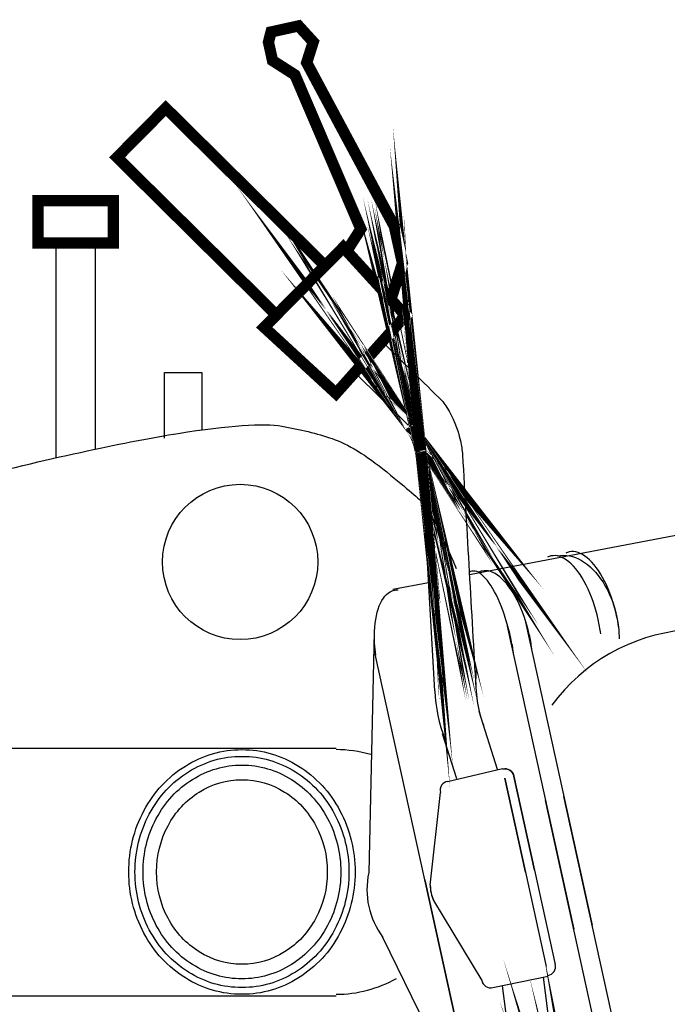
# Model space of a CAD drawing. Units: millimetres. Extents: x 85638 to 98720, y 38656 to 54050.
# Drawn here: x 93514 to 93794, y 48907 to 49333 of the extents above; entities that cross this region are included whole.
import ezdxf

# ---------------------------------------------------------------- set-up
doc = ezdxf.new("R2010")
doc.units = ezdxf.units.MM
doc.header["$LTSCALE"] = 10
doc.layers.add('NetThuong', color=7, linetype='Continuous', lineweight=25, plot=False)

# ---------------------------------------------------------------- blocks, each defined once
blk = doc.blocks.new('motorbike')
at = {"color": 0, "linetype": 'Continuous'}
for p, q in [((-3.8588, 8.80336), (-3.8588, 13.3681)), ((-3.02887, 13.3681), (-3.02887, 8.98693)), ((3.62682, 9.4967), (2.49311, 10.61809)), ((4.1935, 3.84749), (3.91111, 8.8132)), ((9.9475, 7.2689), (4.92941, 6.31779)), ((3.30001, 6.00891), (4.0624, 6.1535)), ((6.12104, 5.31284), (7.53743, -1.12829)), ((2.90299, 5.1043), (2.78976, -0.01366)), ((5.73047, 5.22652), (7.14686, -1.21463)), ((5.5278, 2.17511), (5.13961, 3.4119)), ((4.65961, 1.9768), (4.35939, 2.9332)), ((4.464, 1.92619), (5.6354, 2.2002)), ((4.09761, -0.2806), (4.31361, 1.6924)), ((7.96195, -4.92176), (6.54568, 1.51939)), ((8.35271, -4.83629), (6.93644, 1.60487)), ((4.16941, -0.6075), (5.1932, -2.3081)), ((5.33069, -5.9939), (3.09097, -1.39064)), ((5.4278, -2.45711), (6.60609, -2.2145)), ((6.49791, -2.23669), (6.6643, -3.5224)), ((5.62659, -2.42109), (5.7553, -3.4151))]:
    blk.add_line(p, q, dxfattribs=at)
at = {"color": 0}
for p, q in [((-8.3977, 2.6306), (2.1, 2.6306)), ((-8.3977, -2.6306), (2.1, -2.6306))]:
    blk.add_line(p, q, dxfattribs=at)
at = {"color": 0, "linetype": 'Continuous', "const_width": 0.24}
for points in [[(3.26172, 12.16891), (3.50621, 12.93941), (3.33441, 13.72071), (1.47011, 17.20151), (1.60972, 17.64181), (1.2983, 17.9829), (1.00531, 17.9185), (0.71229, 17.85401), (0.65761, 17.63718), (0.74351, 17.24661), (1.22011, 16.94179), (2.6212, 13.6663), (2.32183, 13.19811)], [(3.66781, 9.4685), (3.66811, 9.468), (3.6684, 9.46761), (3.66501, 9.4721), (3.6653, 9.4716), (3.66751, 9.4687), (3.6679, 9.4683), (3.66801, 9.4681), (3.66821, 9.46801), (3.6684, 9.46741), (3.66881, 9.4669), (3.66991, 9.46549), (3.6702, 9.4652), (3.6705, 9.4647), (3.67091, 9.46419), (3.67121, 9.46371), (3.6717, 9.4633), (3.6717, 9.46319), (3.67202, 9.46279), (3.67721, 9.45561), (3.67741, 9.45531), (3.67951, 9.45261), (3.68291, 9.44739), (3.68331, 9.44701), (3.6804, 9.45131), (3.68072, 9.45081), (3.68272, 9.44801), (3.68402, 9.4461), (3.6871, 9.44171), (3.6874, 9.4413), (3.68451, 9.44551), (3.68481, 9.44509), (3.6868, 9.44231), (3.6872, 9.44171), (3.68581, 9.4435), (3.68621, 9.44311), (3.6866, 9.4425), (3.68689, 9.44219), (3.68721, 9.4416), (3.6873, 9.4414), (3.6885, 9.4396), (3.6889, 9.4392), (3.6892, 9.4386), (3.6895, 9.4383), (3.68991, 9.4377), (3.6903, 9.4373), (3.68689, 9.4423), (3.6872, 9.44171), (3.69121, 9.43571), (3.69161, 9.43529), (3.692, 9.43479), (3.69182, 9.435), (3.6926, 9.434), (3.69321, 9.4331), (3.6976, 9.4265), (3.69821, 9.42571), (3.69849, 9.42521), (3.697, 9.4273), (3.6968, 9.4277), (3.6987, 9.4248), (3.69931, 9.42381), (3.7045, 9.4161), (3.70461, 9.416), (3.70491, 9.4155), (3.7052, 9.415), (3.70551, 9.41451), (3.7059, 9.414), (3.70692, 9.4122), (3.70721, 9.4119), (3.70991, 9.40779), (3.71021, 9.4073), (3.7081, 9.4104), (3.7085, 9.40981), (3.71351, 9.4022), (3.71379, 9.40169), (3.70951, 9.4083), (3.70991, 9.40779), (3.70751, 9.4113), (3.7078, 9.4108), (3.71082, 9.4063), (3.7112, 9.40569), (3.71251, 9.4037), (3.71291, 9.40309), (3.71221, 9.4041), (3.71251, 9.4037), (3.71021, 9.40719), (3.71051, 9.40669), (3.71082, 9.4062), (3.7112, 9.4056), (3.715, 9.39981), (3.7144, 9.4005), (3.7151, 9.3996), (3.71591, 9.3983), (3.71741, 9.39591), (3.71819, 9.39461), (3.7195, 9.3925), (3.7202, 9.39121), (3.72031, 9.39121), (3.72081, 9.3903), (3.72211, 9.38831), (3.72361, 9.38579), (3.7244, 9.38451), (3.72571, 9.3824), (3.72651, 9.3811), (3.72651, 9.3811), (3.7272, 9.3799), (3.72871, 9.3773), (3.729, 9.3769), (3.73001, 9.37521), (3.73151, 9.37269), (3.73201, 9.3718), (3.73249, 9.3709), (3.73361, 9.3693), (3.73451, 9.3676), (3.73461, 9.3675), (3.7361, 9.36491), (3.7376, 9.36229), (3.7383, 9.36109), (3.73909, 9.35981), (3.7396, 9.3588), (3.74011, 9.358), (3.7411, 9.3564), (3.74171, 9.3551), (3.74249, 9.3537), (3.74271, 9.3533), (3.74421, 9.3507), (3.7454, 9.34849), (3.7461, 9.34721), (3.74689, 9.3459), (3.74761, 9.34459), (3.7483, 9.3433), (3.74881, 9.3424), (3.7502, 9.33979), (3.7507, 9.3388), (3.7514, 9.3376), (3.75261, 9.3354), (3.7536, 9.3338), (3.75361, 9.3337), (3.75401, 9.3331), (3.75541, 9.3304), (3.756, 9.3292), (3.75669, 9.32791), (3.7581, 9.32531), (3.759, 9.3233), (3.75911, 9.3232), (3.75992, 9.32171), (3.76121, 9.3194), (3.7617, 9.3185), (3.76312, 9.3158), (3.76341, 9.3148), (3.7641, 9.31351), (3.76551, 9.3108), (3.76571, 9.3106), (3.76571, 9.3106), (3.767, 9.3082), (3.76811, 9.30591), (3.7688, 9.30451), (3.7694, 9.3032), (3.77071, 9.30091), (3.77092, 9.30032), (3.77131, 9.2995), (3.7726, 9.29701), (3.77362, 9.29491), (3.7743, 9.2936), (3.77491, 9.29221), (3.77561, 9.2908), (3.77621, 9.2896), (3.7774, 9.2871), (3.7781, 9.2859), (3.7781, 9.28579), (3.7787, 9.2845), (3.77972, 9.2821), (3.7809, 9.2797), (3.78161, 9.2784), (3.78271, 9.276), (3.78341, 9.27471), (3.78341, 9.2746), (3.784, 9.2733), (3.7853, 9.2706), (3.78571, 9.26981), (3.78651, 9.26801), (3.7876, 9.2655), (3.7882, 9.2643), (3.78921, 9.2619), (3.79001, 9.26021), (3.79001, 9.26021), (3.79041, 9.2594), (3.7916, 9.25669), (3.7928, 9.254), (3.79291, 9.2539), (3.79349, 9.25251), (3.7946, 9.2501), (3.79531, 9.24869), (3.79581, 9.24731), (3.797, 9.24459), (3.7972, 9.244), (3.79799, 9.24239), (3.7991, 9.23961), (3.79969, 9.23861), (3.8003, 9.23711), (3.80101, 9.2354), (3.80161, 9.23411), (3.8021, 9.2329), (3.8025, 9.23171), (3.80381, 9.22901), (3.8042, 9.2278), (3.8048, 9.2265), (3.80581, 9.2239), (3.80651, 9.2222), (3.8072, 9.2208), (3.8076, 9.21989), (3.80811, 9.21851), (3.8087, 9.2171), (3.80981, 9.2144), (3.81102, 9.2115), (3.81139, 9.2106), (3.81141, 9.21051), (3.81211, 9.20881), (3.81321, 9.2061), (3.81371, 9.20481), (3.81421, 9.2034), (3.8148, 9.20189), (3.81521, 9.20101), (3.81621, 9.1982), (3.81751, 9.19511), (3.81741, 9.1952), (3.818, 9.1938), (3.81901, 9.1912), (3.81949, 9.1898), (3.82021, 9.1883), (3.82122, 9.1857), (3.8221, 9.18309), (3.82221, 9.18269), (3.82232, 9.1826), (3.8232, 9.1801), (3.82441, 9.1773), (3.8248, 9.1759), (3.82531, 9.17451), (3.82581, 9.17301), (3.82682, 9.1704), (3.82741, 9.16901), (3.82741, 9.16891), (3.8284, 9.16601), (3.8294, 9.1633), (3.83001, 9.1619), (3.8305, 9.1603), (3.8314, 9.1579), (3.83191, 9.1563), (3.83211, 9.156), (3.8326, 9.1545), (3.83352, 9.1519), (3.83391, 9.15069), (3.83461, 9.149), (3.83551, 9.14611), (3.83591, 9.14471), (3.83651, 9.14331), (3.83691, 9.1419), (3.83739, 9.1404), (3.83791, 9.1391), (3.83891, 9.1363), (3.83981, 9.13331), (3.84031, 9.13191), (3.8413, 9.1289), (3.84181, 9.12769), (3.8419, 9.1274), (3.84231, 9.12581), (3.84332, 9.12301), (3.8437, 9.1218), (3.8438, 9.12139), (3.84482, 9.11849), (3.84571, 9.1158), (3.84611, 9.1143), (3.84671, 9.1127), (3.84712, 9.11109), (3.84761, 9.10971), (3.8484, 9.1069), (3.84932, 9.104), (3.84932, 9.10391), (3.84981, 9.10229), (3.85071, 9.0996), (3.85121, 9.09781), (3.85121, 9.09781), (3.85181, 9.0962), (3.85261, 9.0932), (3.85311, 9.09171), (3.85391, 9.0887), (3.85491, 9.08589), (3.85531, 9.0845), (3.85532, 9.0842), (3.8558, 9.0826), (3.85661, 9.0797), (3.85712, 9.07821), (3.85791, 9.07521), (3.85841, 9.07381), (3.85892, 9.07209), (3.8597, 9.06921), (3.86031, 9.06761), (3.86031, 9.06751), (3.86071, 9.0658), (3.86151, 9.0629), (3.86201, 9.06119), (3.86241, 9.05971), (3.8633, 9.0567), (3.86372, 9.0553), (3.86381, 9.0549), (3.86451, 9.0518), (3.86542, 9.04899), (3.86582, 9.04729), (3.86621, 9.04581), (3.86671, 9.0441), (3.86741, 9.04121), (3.8682, 9.03821), (3.86821, 9.03791), (3.8683, 9.03761), (3.8688, 9.03589), (3.8695, 9.03301), (3.8703, 9.03009), (3.87071, 9.0284), (3.8714, 9.0255), (3.87191, 9.02371), (3.87191, 9.02339), (3.8723, 9.0218), (3.87311, 9.01871), (3.87381, 9.0157), (3.87431, 9.0141), (3.87471, 9.0125), (3.8751, 9.01071), (3.87581, 9.00771), (3.8763, 9.00601), (3.8764, 9.0058), (3.8767, 9.004), (3.8774, 9.00101), (3.87819, 8.9979), (3.8786, 8.9962), (3.87891, 8.99449), (3.87939, 8.993), (3.87979, 8.9912), (3.8801, 8.98951), (3.88081, 8.98639), (3.88121, 8.98479), (3.88159, 8.98299), (3.8823, 8.98), (3.88269, 8.9782), (3.8831, 8.97651), (3.883, 8.97692), (3.88299, 8.9771), (3.884, 8.9724), (3.8843, 8.9712), (3.8837, 8.97361), (3.884, 8.9724), (3.88511, 8.96771), (3.88529, 8.9665), (3.884, 8.9724), (3.88419, 8.9713), (3.88519, 8.9665), (3.88549, 8.9653), (3.885, 8.9677), (3.88519, 8.9665), (3.8859, 8.9636), (3.88549, 8.9653), (3.8857, 8.96409), (3.88671, 8.9594), (3.8869, 8.9581), (3.88649, 8.96051), (3.88681, 8.9594), (3.88771, 8.95459), (3.888, 8.95341), (3.8886, 8.95), (3.88791, 8.9535), (3.8889, 8.9487), (3.88891, 8.94861), (3.88909, 8.9476), (3.8898, 8.944), (3.89011, 8.943), (3.89081, 8.9392), (3.89099, 8.9383), (3.8913, 8.9371), (3.8914, 8.93581), (3.89171, 8.9346), (3.8919, 8.93351), (3.89221, 8.9323), (3.8924, 8.93099), (3.89261, 8.92991), (3.8915, 8.9359), (3.89179, 8.93469), (3.89331, 8.9263), (3.89361, 8.9252), (3.893, 8.9276), (3.8933, 8.9264), (3.8942, 8.92169), (3.89419, 8.9216), (3.8953, 8.91591), (3.8954, 8.91469), (3.8949, 8.9174), (3.89521, 8.9162), (3.8961, 8.91121), (3.89639, 8.91001), (3.89521, 8.91631), (3.8953, 8.9152), (3.8956, 8.91381), (3.89579, 8.91271), (3.896, 8.9117), (3.89619, 8.91051), (3.8968, 8.9076), (3.8964, 8.90931), (3.89671, 8.90821), (3.8975, 8.90341), (3.89781, 8.90222), (3.89729, 8.9047), (3.8976, 8.9031), (3.8984, 8.89841), (3.8986, 8.89759), (3.8976, 8.9035), (3.89761, 8.9027), (3.8986, 8.89759), (3.8986, 8.8973), (3.89839, 8.8982), (3.89931, 8.8933), (3.89961, 8.8915), (3.89911, 8.8943), (3.8992, 8.8931), (3.89931, 8.893), (3.89941, 8.89241), (3.90009, 8.8876), (3.90041, 8.88609), (3.90001, 8.88851), (3.90009, 8.8876), (3.90151, 8.87941), (3.9018, 8.87742), (3.90151, 8.87941), (3.9022, 8.875), (3.9023, 8.8739), (3.90221, 8.87511), (3.90289, 8.87011), (3.90299, 8.86921), (3.90271, 8.87159), (3.90279, 8.87091), (3.9029, 8.8702), (3.90421, 8.8616), (3.90351, 8.8661), (3.9037, 8.8649), (3.90411, 8.86161), (3.9042, 8.8609), (3.9044, 8.85899), (3.9046, 8.85789), (3.90479, 8.857), (3.90491, 8.8559), (3.90541, 8.8527), (3.90481, 8.85671), (3.9058, 8.8489), (3.90601, 8.8481), (3.90521, 8.8542), (3.90551, 8.8523), (3.9065, 8.84391), (3.90651, 8.8437), (3.9073, 8.839), (3.9074, 8.83781), (3.9071, 8.84041), (3.9072, 8.83929), (3.9073, 8.83861), (3.90791, 8.8337), (3.9081, 8.8323), (3.9078, 8.8348), (3.9079, 8.8336), (3.9084, 8.8306), (3.90871, 8.8266), (3.90891, 8.82541), (3.90862, 8.8286), (3.90871, 8.8275), (3.90932, 8.8219), (3.90951, 8.8208), (3.90941, 8.8209), (3.9095, 8.8201), (3.9094, 8.8213), (3.90941, 8.8209), (3.90931, 8.8221), (3.9098, 8.8181), (3.90981, 8.8174), (3.91031, 8.8138), (3.90992, 8.8169), (3.90992, 8.81651), (3.91042, 8.81289), (3.91041, 8.81181), (3.91071, 8.80891), (3.91051, 8.8118), (3.9106, 8.8098), (3.91121, 8.80502), (3.91121, 8.80371), (3.91141, 8.8027), (3.91152, 8.80151), (3.91171, 8.8002), (3.91172, 8.8), (3.91111, 8.8063), (3.91121, 8.8042), (3.91221, 8.7956), (3.91221, 8.7949), (3.91221, 8.7949), (3.9129, 8.7876), (3.91292, 8.7869), (3.91352, 8.7811), (3.91361, 8.77989), (3.91381, 8.77872)], [(1.86111, 12.8848), (-1.52618, 16.2355), (-2.56169, 15.1888), (0.8256, 11.838)], [(7.88161, -9.56499), (7.8817, -9.56431), (7.88109, -9.56809)], [(7.857, -9.09659), (7.8568, -9.09539), (7.85731, -9.0979)], [(7.85571, -9.09079), (7.857, -9.09659), (7.85669, -9.09539)], [(7.855, -9.08779), (7.85541, -9.0896), (7.8551, -9.0884)], [(7.8461, -9.05099), (7.8459, -9.04979), (7.8464, -9.0523)], [(7.8361, -9.01299), (7.8357, -9.0116), (7.83641, -9.0138)], [(7.8327, -9.00061), (7.8323, -8.9996), (7.8327, -9.00071)], [(7.8166, -8.94861), (7.81629, -8.9478), (7.8167, -8.949)], [(7.8136, -8.9399), (7.81269, -8.9372), (7.81369, -8.93989)]]:
    blk.add_lwpolyline(points, dxfattribs=at)
for points in [[(0.8256, 11.838), (1.86111, 12.8848), (-1.52618, 16.2355), (-2.56169, 15.1888)], [(-4.24383, 13.3681), (-2.64383, 13.3681), (-2.64383, 14.2681), (-4.24383, 14.2681)], [(2.09441, 10.1716), (3.57319, 11.82781), (2.24952, 13.2774), (0.5668, 11.57631)]]:
    blk.add_lwpolyline(points, close=True, dxfattribs=at)
at = {"color": 0, "linetype": 'Continuous'}
for points in [[(-1.55, 9.2189), (-1.55, 10.61809), (-0.7588, 10.61809), (-0.7588, 9.39561)], [(6.12071, -0.00709), (5.6805, 1.995), (6.12071, -0.00709), (6.56099, -2.0093)], [(6.31609, 0.0358), (5.87591, 2.03791), (6.31609, 0.0358), (6.75641, -1.96638)]]:
    blk.add_lwpolyline(points, dxfattribs=at)
at = {"color": 0}
blk.add_lwpolyline([(3.98161, -0.1675), (5.0363, -4.9642), (3.9816, -0.1675), (2.9269, 4.6292)], dxfattribs=at)
at = {"color": 0, "linetype": 'Continuous'}
blk.add_lwpolyline([(5.8763, 2.036, 0.42968037), (5.64157, 2.18531, -0.42968037)], format="xyb", close=True, dxfattribs=at)
at = {"color": 0}
blk.add_circle((0.0557, 6.5893), 1.65005, dxfattribs=at)
at = {"color": 0, "linetype": 'Continuous'}
for centre, radius, start, end in [((9.86809, 1.21039), 3.94816, 95.439149, 143.74255), ((7.78591, 4.05501), 2.72342, 175.058536, 200.000613), ((7.78591, 4.05501), 3.5984, 183.306087, 200.00022), ((4.49961, 1.73799), 0.19154, 100.714473, 193.775075), ((4.44877, -0.37219), 1.69731, 167.805301, 216.872598), ((4.7949, -0.2954), 0.69745, 178.784078, 205.757133), ((4.7963, -0.30168), 0.6975, 179.032291, 206.005183), ((6.56971, -2.0099), 0.19164, 280.732972, 13.709936), ((5.3812, -2.27119), 0.19159, 191.107591, 284.070332)]:
    blk.add_arc(centre, radius, start, end, dxfattribs=at)
at = {"color": 0}
for radius, start, end in [(2.60002, 73.596892, 90), (2.6, 270, 299.585282)]:
    blk.add_arc((2.0971, 0), radius, start, end, dxfattribs=at)
at = {"color": 0, "linetype": 'Continuous'}
for points, knots in [([(3.07661, 11.2717), (3.50601, 10.84686), (3.9354, 10.42203), (4.3648, 9.99719), (4.39474, 9.95781), (4.42377, 9.91595), (4.4519, 9.87161), (4.58484, 9.66207), (4.68024, 9.42577), (4.73811, 9.16271), (4.76037, 9.06151), (4.7759, 8.96157), (4.7847, 8.8629), (4.8788, 7.20763), (4.97291, 5.55237), (5.06701, 3.8971)], [0, 0, 0, 0, 1, 1, 1, 2, 2, 2, 3, 3, 3, 4, 4, 4, 5, 5, 5, 5]), ([(-5.7685, 8.3444), (-3.84601, 8.82613), (-2.34389, 9.15191), (-1.26212, 9.32175), (-0.18035, 9.4916), (0.55406, 9.5431), (0.94112, 9.47625), (1.32819, 9.40941), (1.68627, 9.32064), (2.01538, 9.20994), (2.34449, 9.09925), (2.72969, 8.8633), (3.171, 8.50209), (3.61231, 8.14088), (3.87631, 7.91802), (3.963, 7.83351), (4.04969, 7.749), (4.27902, 7.28783), (4.651, 6.45)], [0, 0, 0, 0, 1, 1, 1, 2, 2, 2, 3, 3, 3, 4, 4, 4, 5, 5, 5, 6, 6, 6, 6]), ([(7.7219, 5.0646), (7.70908, 5.16411), (7.69126, 5.26528), (7.66844, 5.36809), (7.60899, 5.6355), (7.52352, 5.87835), (7.41204, 6.09664), (7.30063, 6.31493), (7.17811, 6.47936), (7.04448, 6.58994), (6.91077, 6.70058), (6.78391, 6.74257), (6.6639, 6.71592), (6.63785, 6.71013), (6.61294, 6.70133), (6.58918, 6.68954)], [0, 0, 0, 0, 1, 1, 1, 2, 2, 2, 3, 3, 3, 4, 4, 4, 5, 5, 5, 5]), ([(6.8056, 6.716), (6.8056, 6.716), (6.8056, 6.716), (6.8056, 6.716), (6.97134, 6.7524), (7.14044, 6.7206), (7.31291, 6.62061), (7.48538, 6.5206), (7.63811, 6.36584), (7.77111, 6.15631), (7.90411, 5.94671), (7.99951, 5.71037), (8.05731, 5.4473), (8.09424, 5.27929), (8.1127, 5.11482), (8.11271, 4.95389)], [0, 0, 0, 0, 1, 1, 1, 2, 2, 2, 3, 3, 3, 4, 4, 4, 5, 5, 5, 5]), ([(8.11247, 5.15093), (8.09965, 5.25044), (8.08183, 5.35161), (8.05901, 5.45442), (7.99956, 5.72183), (7.9141, 5.96468), (7.80261, 6.18297), (7.6912, 6.40126), (7.56868, 6.56569), (7.43504, 6.67626), (7.30134, 6.78691), (7.17448, 6.8289), (7.05447, 6.80225), (7.02842, 6.79646), (7.00351, 6.78767), (6.97975, 6.77588)], [0, 0, 0, 0, 1, 1, 1, 2, 2, 2, 3, 3, 3, 4, 4, 4, 5, 5, 5, 5]), ([(5.86925, 4.65934), (5.85362, 4.76061), (5.83418, 4.86386), (5.81093, 4.96907), (5.75036, 5.24274), (5.67198, 5.49321), (5.57579, 5.72047), (5.47964, 5.94772), (5.37853, 6.12127), (5.27248, 6.24112), (5.16637, 6.36105), (5.06954, 6.41123), (4.98201, 6.39167), (4.96302, 6.38741), (4.94506, 6.38006), (4.92813, 6.36961)], [0, 0, 0, 0, 1, 1, 1, 2, 2, 2, 3, 3, 3, 4, 4, 4, 5, 5, 5, 5]), ([(6.25636, 4.74491), (6.24354, 4.84442), (6.22572, 4.94559), (6.2029, 5.0484), (6.14345, 5.31581), (6.05799, 5.55866), (5.9465, 5.77695), (5.83509, 5.99524), (5.71257, 6.15967), (5.57893, 6.27025), (5.44523, 6.38089), (5.31837, 6.42288), (5.19836, 6.39623), (5.17231, 6.39044), (5.1474, 6.38165), (5.12364, 6.36986)], [0, 0, 0, 0, 1, 1, 1, 2, 2, 2, 3, 3, 3, 4, 4, 4, 5, 5, 5, 5]), ([(2.94005, 4.60511), (2.91606, 4.77936), (2.90729, 4.9485), (2.91374, 5.11255), (2.92331, 5.35743), (2.96555, 5.55809), (3.04048, 5.71453), (3.11543, 5.87105), (3.21297, 5.96239), (3.3331, 5.98854), (3.35918, 5.99421), (3.38548, 5.99667), (3.412, 5.99594)], [0, 0, 0, 0, 1, 1, 1, 2, 2, 2, 3, 3, 3, 4, 4, 4, 4]), ([(-2.3125, 0), (-2.3125, -0.46447), (-2.20503, -0.8978), (-1.9901, -1.3), (-1.77517, -1.7022), (-1.48158, -2.01942), (-1.10935, -2.25165), (-0.73712, -2.48388), (-0.33608, -2.6), (0.09375, -2.6), (0.52358, -2.6), (0.92462, -2.48388), (1.29685, -2.25165), (1.66908, -2.01942), (1.96267, -1.7022), (2.1776, -1.3), (2.39253, -0.8978), (2.5, -0.46447), (2.5, 0), (2.5, 0.46447), (2.39253, 0.8978), (2.1776, 1.3), (1.96267, 1.7022), (1.66908, 2.01942), (1.29685, 2.25165), (0.92462, 2.48388), (0.52358, 2.6), (0.09375, 2.6), (-0.33608, 2.6), (-0.73712, 2.48388), (-1.10935, 2.25165), (-1.48158, 2.01942), (-1.77517, 1.7022), (-1.9901, 1.3), (-2.20503, 0.8978), (-2.3125, 0.46447), (-2.3125, 0)], [0, 0, 0, 0, 1, 1, 1, 2, 2, 2, 3, 3, 3, 4, 4, 4, 5, 5, 5, 6, 6, 6, 7, 7, 7, 8, 8, 8, 9, 9, 9, 10, 10, 10, 11, 11, 11, 12, 12, 12, 12]), ([(-2.1803, 0), (-2.1803, -0.43893), (-2.07875, -0.84847), (-1.87565, -1.2286), (-1.67255, -1.60873), (-1.3951, -1.90853), (-1.0433, -2.128), (-0.6915, -2.34747), (-0.31248, -2.4572), (0.09375, -2.4572), (0.49998, -2.4572), (0.87898, -2.34747), (1.23075, -2.128), (1.58252, -1.90853), (1.85997, -1.60873), (2.0631, -1.2286), (2.26623, -0.84847), (2.3678, -0.43893), (2.3678, 0), (2.3678, 0.43893), (2.26623, 0.84847), (2.0631, 1.2286), (1.85997, 1.60873), (1.58252, 1.90853), (1.23075, 2.128), (0.87898, 2.34747), (0.49998, 2.4572), (0.09375, 2.4572), (-0.31248, 2.4572), (-0.6915, 2.34747), (-1.0433, 2.128), (-1.3951, 1.90853), (-1.67255, 1.60873), (-1.87565, 1.2286), (-2.07875, 0.84847), (-2.1803, 0.43893), (-2.1803, 0)], [0, 0, 0, 0, 1, 1, 1, 2, 2, 2, 3, 3, 3, 4, 4, 4, 5, 5, 5, 6, 6, 6, 7, 7, 7, 8, 8, 8, 9, 9, 9, 10, 10, 10, 11, 11, 11, 12, 12, 12, 12]), ([(-2.0085, 0), (-2.0085, -0.4058), (-1.91462, -0.7844), (-1.72685, -1.1358), (-1.53908, -1.4872), (-1.2826, -1.76435), (-0.9574, -1.96725), (-0.6322, -2.17015), (-0.28183, -2.2716), (0.0937, -2.2716), (0.46923, -2.2716), (0.81962, -2.17015), (1.14485, -1.96725), (1.47008, -1.76435), (1.72658, -1.4872), (1.91435, -1.1358), (2.10212, -0.7844), (2.196, -0.4058), (2.196, 0), (2.196, 0.4058), (2.10212, 0.7844), (1.91435, 1.1358), (1.72658, 1.4872), (1.47008, 1.76435), (1.14485, 1.96725), (0.81962, 2.17015), (0.46923, 2.2716), (0.0937, 2.2716), (-0.28183, 2.2716), (-0.6322, 2.17015), (-0.9574, 1.96725), (-1.2826, 1.76435), (-1.53908, 1.4872), (-1.72685, 1.1358), (-1.91462, 0.7844), (-2.0085, 0.4058), (-2.0085, 0)], [0, 0, 0, 0, 1, 1, 1, 2, 2, 2, 3, 3, 3, 4, 4, 4, 5, 5, 5, 6, 6, 6, 7, 7, 7, 8, 8, 8, 9, 9, 9, 10, 10, 10, 11, 11, 11, 12, 12, 12, 12]), ([(-1.7216, 0), (-1.7216, -0.3504), (-1.64053, -0.67732), (-1.4784, -0.98075), (-1.31627, -1.28418), (-1.09478, -1.5235), (-0.81395, -1.6987), (-0.53312, -1.8739), (-0.23055, -1.9615), (0.09375, -1.9615), (0.41805, -1.9615), (0.72062, -1.8739), (1.00145, -1.6987), (1.28228, -1.5235), (1.50377, -1.28418), (1.6659, -0.98075), (1.82803, -0.67732), (1.9091, -0.3504), (1.9091, 0), (1.9091, 0.3504), (1.82803, 0.67732), (1.6659, 0.98075), (1.50377, 1.28418), (1.28228, 1.5235), (1.00145, 1.6987), (0.72062, 1.8739), (0.41805, 1.9615), (0.09375, 1.9615), (-0.23055, 1.9615), (-0.53312, 1.8739), (-0.81395, 1.6987), (-1.09478, 1.5235), (-1.31627, 1.28418), (-1.4784, 0.98075), (-1.64053, 0.67732), (-1.7216, 0.3504), (-1.7216, 0)], [0, 0, 0, 0, 1, 1, 1, 2, 2, 2, 3, 3, 3, 4, 4, 4, 5, 5, 5, 6, 6, 6, 7, 7, 7, 8, 8, 8, 9, 9, 9, 10, 10, 10, 11, 11, 11, 12, 12, 12, 12])]:
    blk.add_open_spline(points, degree=3, knots=knots, dxfattribs=at)

msp = doc.modelspace()

# ---------------------------------------------------------------- block references
at = {"layer": 'NetThuong', "xscale": 20.32, "yscale": 20.32, "zscale": 20.32}
msp.add_blockref('motorbike', (93607.89, 48964.47), dxfattribs=at)

doc.saveas('drawing.dxf')
